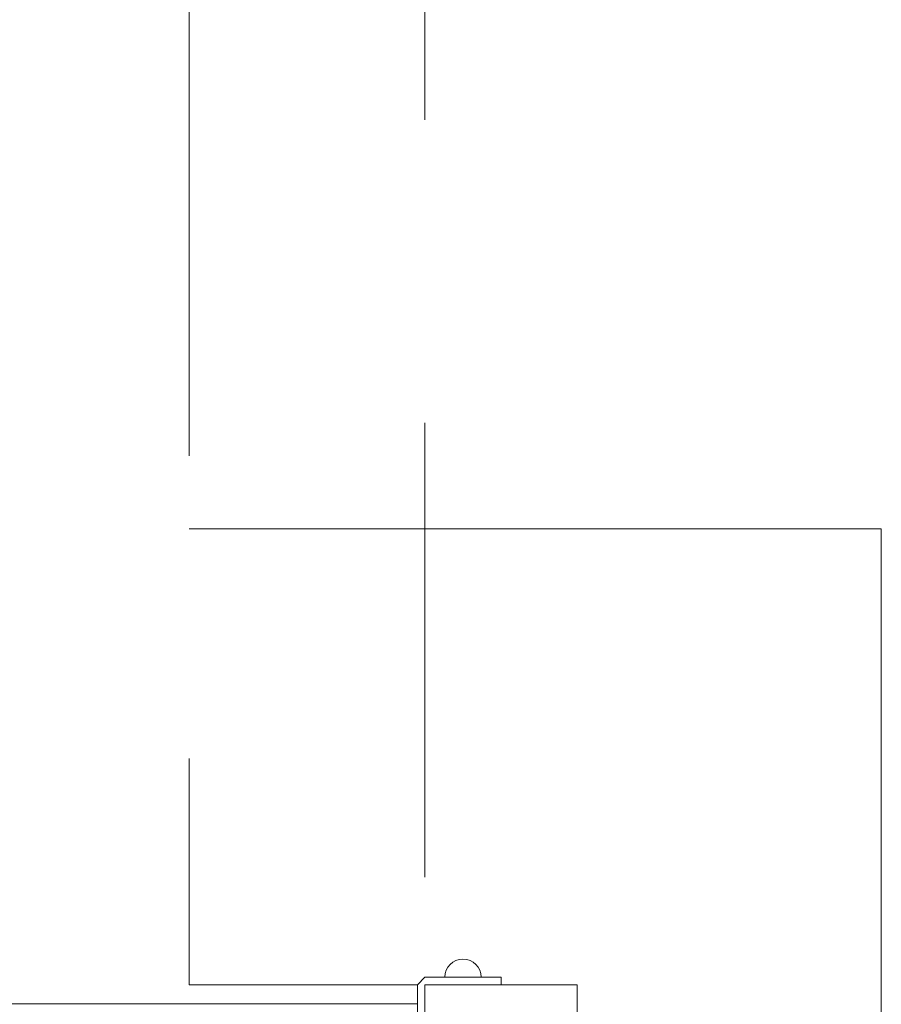
# Model space of a CAD drawing. Units: metres. Extents: x 1.17 to 6.61, y 1.67 to 10.17.
# Drawn here: x 5.93 to 6.49, y 5.96 to 6.61 of the extents above; entities that cross this region are included whole.
import ezdxf

# ---------------------------------------------------------------- set-up
doc = ezdxf.new("R2010")
doc.units = ezdxf.units.M
doc.header["$MEASUREMENT"] = 0
doc.linetypes.add('DGN Style 2', pattern=[0.49814, 0.298884, -0.199256])
for name, color, linetype, lineweight in [('Level 14', 7, 'Continuous', 0), ('Level 15', 7, 'Continuous', 0), ('swings1 - Level 25', 7, 'Continuous', 0), ('swings1 - Level 26', 7, 'Continuous', 0)]:
    doc.layers.add(name, color=color, linetype=linetype, lineweight=lineweight)

msp = doc.modelspace()

# ---------------------------------------------------------------- linework, layer by layer
at = {"layer": 'Level 14', "color": 7, "linetype": 'DGN Style 2', "lineweight": 13, "flags": 128}
msp.add_lwpolyline([(6.18782, 5.97299), (6.03782, 5.97299), (6.03782, 10.17299), (4.83782, 10.17299), (3.88716, 10.17299)], dxfattribs=at)
at = {"layer": 'Level 15', "color": 7, "linetype": 'DGN Style 2', "lineweight": 13, "flags": 128}
msp.add_lwpolyline([(6.03782, 10.17299), (6.19282, 10.17299), (6.19282, 5.97799)], dxfattribs=at)
at = {"layer": 'Level 15', "color": 7, "linetype": 'Continuous', "lineweight": 13, "flags": 128}
msp.add_lwpolyline([(6.49282, 5.92298), (6.49282, 6.27299), (6.03782, 6.27299)], dxfattribs=at)
at = {"layer": 'swings1 - Level 25', "color": 7, "linetype": 'Continuous', "lineweight": 13}
for p, q in [((6.19282, 5.97799), (6.18782, 5.97299)), ((6.18782, 5.97299), (6.18782, 5.92298)), ((3.88716, 5.96049), (6.18782, 5.96049))]:
    msp.add_line(p, q, dxfattribs=at)
for points, knots in [([(6.24283, 5.97799), (6.24282, 5.97799), (6.24281, 5.97799), (6.24161, 5.97799), (6.23785, 5.97799), (6.23382, 5.97799), (6.23153, 5.97799), (6.22921, 5.97799), (6.21884, 5.97799), (6.20672, 5.97799), (6.19517, 5.97799), (6.19282, 5.97799)], [0, 0, 0, 0, 0.010169, 0.116407, 0.258738, 0.290375, 0.35105, 0.380721, 0.410217, 0.880337, 1, 1, 1, 1]), ([(6.24283, 5.97299), (6.24282, 5.97299), (6.24281, 5.97299), (6.24161, 5.97299), (6.23785, 5.97299), (6.23382, 5.97299), (6.23153, 5.97299), (6.22921, 5.97299), (6.21934, 5.97299), (6.20791, 5.97299), (6.19705, 5.97299), (6.19489, 5.97299)], [0, 0, 0, 0, 0.010541, 0.120661, 0.268193, 0.300986, 0.363878, 0.394633, 0.425207, 0.886166, 1, 1, 1, 1]), ([(6.24283, 5.97299), (6.24283, 5.9738), (6.24282, 5.97507), (6.24283, 5.97674), (6.24283, 5.97757), (6.24283, 5.97799)], [0, 0, 0, 0, 0.500346, 0.748939, 1, 1, 1, 1])]:
    msp.add_open_spline(points, degree=3, knots=knots, dxfattribs=at)
at = {"layer": 'swings1 - Level 26', "color": 7, "linetype": 'Continuous', "lineweight": 13}
for p, q in [((6.19282, 5.97299), (6.29282, 5.97299)), ((6.19282, 5.92298), (6.19282, 5.97299)), ((6.21979, 5.97299), (6.22604, 5.97299)), ((6.29282, 5.97299), (6.29282, 5.92298))]:
    msp.add_line(p, q, dxfattribs=at)
msp.add_arc((6.21782, 5.97799), 0.012, 0, 180, dxfattribs=at)

doc.saveas('drawing.dxf')
